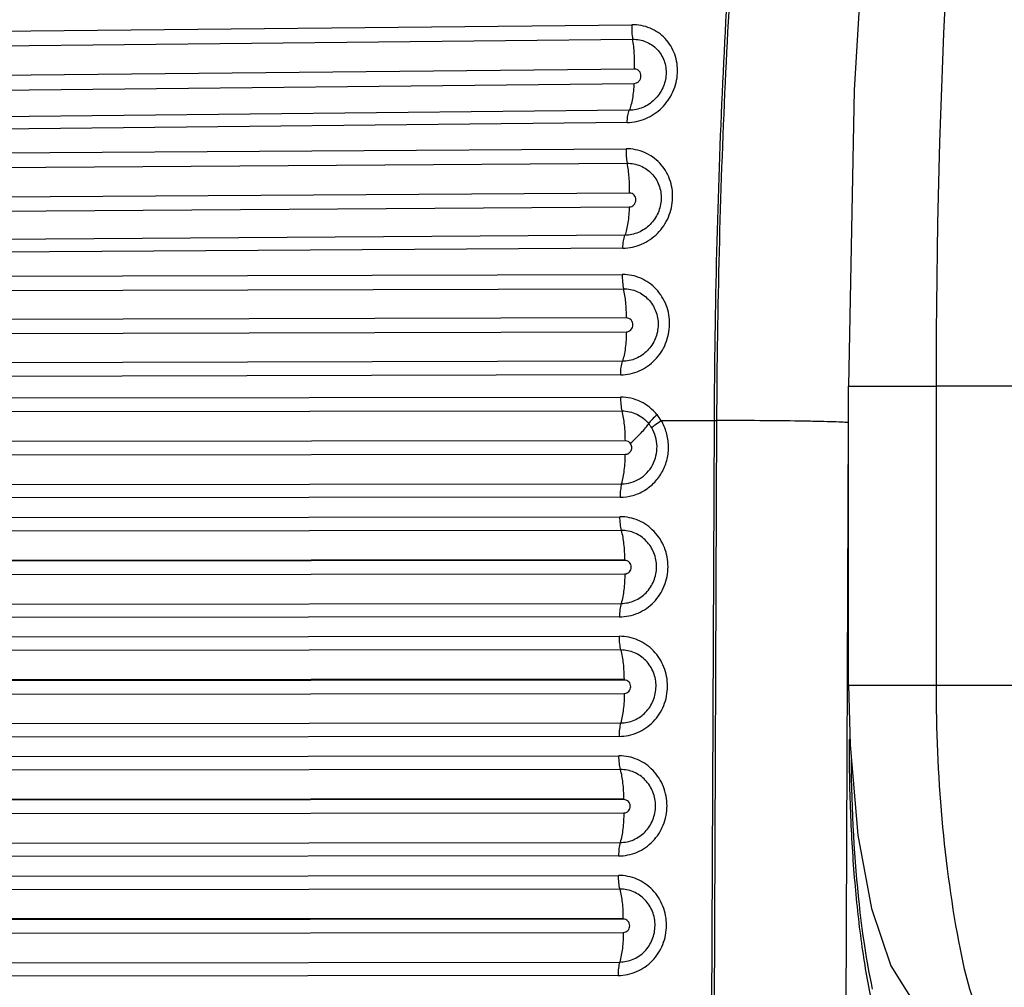
# Model space of a CAD drawing. Units: millimetres. Extents: x 5944 to 9084, y 1295 to 3777.
# Drawn here: x 6209 to 6238, y 1723 to 1751 of the extents above; entities that cross this region are included whole.
import ezdxf

# ---------------------------------------------------------------- set-up
doc = ezdxf.new("R2010")
doc.units = ezdxf.units.MM
doc.header["$LTSCALE"] = 326.7
doc.header["$PDMODE"] = 3
doc.header["$PDSIZE"] = 0.1
doc.layers.get('0').update_dxf_attribs({"linetype": 'CONTINUOUS'})
doc.layers.get('Defpoints').update_dxf_attribs({"linetype": 'CONTINUOUS'})
doc.layers.add('COT_CREEES', color=7, linetype='CONTINUOUS')
doc.styles.get("Standard").update_dxf_attribs({"font": 'bluprnt.ttf'})
doc.dimstyles.new('DIMSTYLE_3', dxfattribs={"dimtxt": 30, "dimasz": 35, "dimexe": 0.5, "dimexo": 0, "dimgap": 0.75, "dimtad": 1, "dimdec": 0, "dimtxsty": 'Standard', "dimblk": '_FILLED', "dimblk1": '_FILLED', "dimblk2": '_FILLED', "dimcen": 0.09, "dimadec": 0, "dimazin": 0, "dimtp": 0.8, "dimtm": 0.8, "dimtfac": 1, "dimtdec": 0, "dimtofl": 0, "dimtmove": 0, "dimatfit": 3, "dimldrblk": '_FILLED', "dimfxl": 1, "dimtolj": 1, "dimarcsym": 0})

# ---------------------------------------------------------------- blocks, each defined once
blk = doc.blocks.new('_FILLED')
at = {"color": 0, "linetype": 'ByBlock'}
blk.add_solid([(0, 0), (-1, 0.21429), (-1, -0.21429)], dxfattribs=at)
blk = doc.blocks.new('*D4')
at = {"layer": 'COT_CREEES', "color": 0, "linetype": 'Continuous', "lineweight": -2}
for p, q in [((6179.762, 1710.963), (6179.762, 1905.806)), ((7122.532, 1710.963), (7122.532, 1905.806)), ((6214.762, 1905.306), (7087.532, 1905.306))]:
    blk.add_line(p, q, dxfattribs=at)
at = {"layer": 'Defpoints', "color": 0, "linetype": 'Continuous'}
for p in [(7122.532, 1905.306), (6179.762, 1710.963), (7122.532, 1710.963)]:
    blk.add_point(p, dxfattribs=at)
at = {"layer": 'COT_CREEES', "color": 0, "linetype": 'Continuous', "lineweight": -2, "xscale": 35, "yscale": 35, "zscale": 35, "rotation": 180}
blk.add_blockref('_FILLED', (6179.762, 1905.306), dxfattribs=at)
at = {"layer": 'COT_CREEES', "color": 0, "linetype": 'Continuous', "lineweight": -2, "xscale": 35, "yscale": 35, "zscale": 35}
blk.add_blockref('_FILLED', (7122.532, 1905.306), dxfattribs=at)
at = {"layer": 'COT_CREEES', "color": 0, "linetype": 'Continuous', "insert": (6651.104, 1936.056), "char_height": 30, "attachment_point": 2}
blk.add_mtext('\\A1;857', dxfattribs=at)

msp = doc.modelspace()

# ---------------------------------------------------------------- linework, layer by layer
at = {"color": 9, "linetype": 'Continuous'}
for p, q in [((6183.12, 1750.411), (6226.689, 1750.863)), ((6183.143, 1749.984), (6226.712, 1750.436)), ((6226.766, 1749.557), (6183.196, 1749.107)), ((6183.178, 1748.682), (6226.751, 1749.133)), ((6226.613, 1748.343), (6183.04, 1747.892)), ((6226.551, 1747.982), (6182.978, 1747.53)), ((6182.956, 1746.925), (6226.52, 1747.21)), ((6182.987, 1746.498), (6226.551, 1746.784)), ((6226.621, 1745.907), (6183.056, 1745.623)), ((6183.045, 1745.214), (6226.613, 1745.499)), ((6226.485, 1744.664), (6182.917, 1744.379)), ((6226.427, 1744.282), (6182.859, 1743.997)), ((6182.848, 1743.39), (6226.409, 1743.508)), ((6182.885, 1742.972), (6226.446, 1743.09)), ((6226.529, 1742.232), (6182.967, 1742.116)), ((6182.963, 1741.704), (6226.528, 1741.821)), ((6226.413, 1740.954), (6182.848, 1740.837)), ((6226.361, 1740.557), (6182.796, 1740.44)), ((6233.069, 1740.222), (6235.649, 1740.222)), ((6235.649, 1731.422), (6235.649, 1740.218)), ((7066.518, 1740.218), (6235.649, 1740.218)), ((6182.792, 1739.856), (6226.356, 1739.9)), ((6182.837, 1739.447), (6226.4, 1739.492)), ((6227.554, 1739.209), (6229.193, 1739.211)), ((6229.107, 1718.321), (6229.193, 1739.211)), ((6233.054, 1739.148), (6232.967, 1718.246)), ((6226.498, 1738.61), (6182.935, 1738.565)), ((6182.933, 1738.171), (6226.496, 1738.216)), ((6182.827, 1737.301), (6226.39, 1737.345)), ((6226.342, 1736.949), (6182.779, 1736.905)), ((6182.776, 1736.332), (6226.34, 1736.377)), ((6226.385, 1735.975), (6182.821, 1735.93)), ((6226.483, 1735.112), (6182.92, 1735.068)), ((6226.483, 1735.089), (6182.92, 1735.045)), ((6182.918, 1734.652), (6226.482, 1734.697)), ((6182.812, 1733.781), (6226.376, 1733.826)), ((6226.328, 1733.43), (6182.764, 1733.385)), ((6182.762, 1732.813), (6226.325, 1732.857)), ((6226.37, 1732.455), (6182.807, 1732.41)), ((6226.469, 1731.593), (6182.905, 1731.548)), ((6226.469, 1731.57), (6182.905, 1731.525)), ((6233.069, 1731.422), (7069.097, 1731.422)), ((6182.904, 1731.133), (6226.467, 1731.177)), ((6182.798, 1730.262), (6226.361, 1730.307)), ((6226.313, 1729.911), (6182.75, 1729.866)), ((6182.747, 1729.293), (6226.311, 1729.338)), ((6226.355, 1728.936), (6182.792, 1728.891)), ((6226.454, 1728.073), (6182.891, 1728.029)), ((6226.454, 1728.051), (6182.891, 1728.006)), ((6182.889, 1727.613), (6226.452, 1727.658)), ((6182.783, 1726.742), (6226.346, 1726.787)), ((6226.298, 1726.391), (6182.735, 1726.347)), ((6182.733, 1725.774), (6226.296, 1725.819)), ((6226.341, 1725.416), (6182.777, 1725.372)), ((6226.439, 1724.554), (6182.876, 1724.509)), ((6226.439, 1724.531), (6182.876, 1724.487)), ((6182.874, 1724.094), (6226.438, 1724.139)), ((6182.769, 1723.223), (6226.332, 1723.268)), ((6226.284, 1722.872), (6182.72, 1722.827))]:
    msp.add_line(p, q, dxfattribs=at)
at = {"color": 7, "linetype": 'Continuous'}
for p, q in [((6233.069, 1731.422), (6233.069, 1740.222)), ((6229.109, 1739.211), (6229.022, 1718.322)), ((6233.069, 1731.422), (6233.11, 1729.661))]:
    msp.add_line(p, q, dxfattribs=at)
for points in [[(6247.702, 1795.221), (6245.102, 1794.601), (6242.359, 1792.386), (6240.155, 1788.907), (6238.184, 1783.918), (6236.413, 1777.194), (6234.935, 1768.832), (6233.852, 1759.216), (6233.229, 1748.931), (6233.069, 1740.222)], [(6233.11, 1729.661), (6233.342, 1727.005), (6233.741, 1724.847), (6234.305, 1723.16), (6235.18, 1721.766)], [(6233.773, 1722.472), (6233.737, 1722.644), (6233.701, 1722.821), (6233.666, 1723.006), (6233.632, 1723.199), (6233.598, 1723.398), (6233.564, 1723.604), (6233.532, 1723.817), (6233.5, 1724.035), (6233.469, 1724.259), (6233.44, 1724.489), (6233.412, 1724.723), (6233.384, 1724.961), (6233.359, 1725.204), (6233.334, 1725.45), (6233.311, 1725.7), (6233.29, 1725.954), (6233.27, 1726.211), (6233.251, 1726.472), (6233.233, 1726.738), (6233.217, 1727.007), (6233.203, 1727.28), (6233.19, 1727.556), (6233.179, 1727.834), (6233.169, 1728.115), (6233.161, 1728.398), (6233.155, 1728.681), (6233.15, 1728.966), (6233.148, 1729.229)]]:
    msp.add_lwpolyline(points, dxfattribs=at)
at = {"color": 9, "linetype": 'Continuous'}
for centre, radius, start, end in [((6226.305, 1738.465), 1.454, 30.804, 39.1184), ((6226.372, 1738.449), 1.054, 31.0914, 39.3957), ((6222.042, 1735.108), 4.441, 359.7621, 0.0564), ((6222.027, 1731.588), 4.441, 359.7621, 0.0564), ((6233.006, 1728.807), 1.015, 84.3325, 85.123), ((6222.013, 1728.069), 4.441, 359.7621, 0.0564), ((6221.998, 1724.55), 4.441, 359.7621, 0.0564)]:
    msp.add_arc(centre, radius, start, end, dxfattribs=at)
at = {"color": 7, "linetype": 'Continuous'}
for points, knots in [([(6240.345, 1790.986), (6240.157, 1790.958), (6239.775, 1790.858), (6239.22, 1790.591), (6238.672, 1790.205), (6238.131, 1789.704), (6237.597, 1789.087), (6237.071, 1788.358), (6236.553, 1787.516), (6235.846, 1786.193), (6235.003, 1784.261), (6234.078, 1781.619), (6233.21, 1778.589), (6232.408, 1775.197), (6231.678, 1771.474), (6231.029, 1767.451), (6230.466, 1763.166), (6229.825, 1757.047), (6229.283, 1749.037), (6229.122, 1742.528), (6229.109, 1739.211)], [0, 0, 0, 0, 0.010424, 0.021553, 0.033717, 0.047158, 0.06205, 0.078507, 0.096602, 0.116378, 0.161017, 0.2124, 0.270297, 0.334349, 0.404098, 0.479008, 0.558479, 0.641857, 0.817498, 1, 1, 1, 1]), ([(6226.342, 1736.949), (6226.468, 1736.95), (6226.722, 1736.985), (6227.075, 1737.14), (6227.376, 1737.386), (6227.604, 1737.704), (6227.743, 1738.073), (6227.785, 1738.466), (6227.725, 1738.857), (6227.62, 1739.098), (6227.554, 1739.209)], [0, 0, 0, 0, 0.122197, 0.245173, 0.369326, 0.494712, 0.621049, 0.747797, 0.874309, 1, 1, 1, 1])]:
    msp.add_open_spline(points, degree=3, knots=knots, dxfattribs=at)
at = {"color": 9, "linetype": 'Continuous'}
for points, knots in [([(6229.193, 1739.211), (6229.207, 1742.528), (6229.368, 1749.037), (6229.91, 1757.046), (6230.55, 1763.165), (6231.114, 1767.45), (6231.763, 1771.472), (6232.492, 1775.195), (6233.295, 1778.587), (6234.163, 1781.617), (6235.088, 1784.259), (6235.931, 1786.191), (6236.637, 1787.514), (6237.155, 1788.356), (6237.681, 1789.085), (6238.215, 1789.701), (6238.757, 1790.203), (6239.305, 1790.588), (6239.859, 1790.856), (6240.241, 1790.956), (6240.429, 1790.984)], [0, 0, 0, 0, 0.182502, 0.358143, 0.441521, 0.520992, 0.595902, 0.665651, 0.729703, 0.787599, 0.838982, 0.883622, 0.903398, 0.921493, 0.93795, 0.952842, 0.966283, 0.978447, 0.989576, 1, 1, 1, 1]), ([(6235.649, 1740.218), (6235.649, 1748.743), (6236.423, 1763.942), (6238.837, 1779.082), (6240.864, 1785.458)], [0, 0, 0, 0, 0.560329, 1, 1, 1, 1]), ([(6226.551, 1747.982), (6226.737, 1747.984), (6227.117, 1748.066), (6227.597, 1748.393), (6227.93, 1748.873), (6228.068, 1749.435), (6227.988, 1749.999), (6227.698, 1750.479), (6227.239, 1750.796), (6226.872, 1750.865), (6226.689, 1750.863)], [0, 0, 0, 0, 0.125597, 0.253686, 0.382718, 0.51037, 0.634926, 0.756541, 0.877338, 1, 1, 1, 1]), ([(6226.689, 1750.863), (6226.685, 1750.79), (6226.685, 1750.647), (6226.7, 1750.504), (6226.712, 1750.436)], [0, 0, 0, 0, 0.515187, 1, 1, 1, 1]), ([(6226.712, 1750.436), (6226.845, 1750.437), (6227.113, 1750.388), (6227.449, 1750.159), (6227.663, 1749.81), (6227.723, 1749.399), (6227.622, 1748.989), (6227.377, 1748.64), (6227.026, 1748.404), (6226.749, 1748.345), (6226.613, 1748.343)], [0, 0, 0, 0, 0.122677, 0.243555, 0.365203, 0.489752, 0.617383, 0.746375, 0.874409, 1, 1, 1, 1]), ([(6226.766, 1749.557), (6226.772, 1749.708), (6226.769, 1750.003), (6226.738, 1750.296), (6226.712, 1750.436)], [0, 0, 0, 0, 0.516523, 1, 1, 1, 1]), ([(6226.751, 1749.133), (6226.777, 1749.134), (6226.832, 1749.146), (6226.9, 1749.195), (6226.945, 1749.266), (6226.97, 1749.372), (6226.932, 1749.483), (6226.845, 1749.546), (6226.792, 1749.557), (6226.766, 1749.557)], [0, 0, 0, 0, 0.125666, 0.253879, 0.382966, 0.510924, 0.755104, 0.877056, 1, 1, 1, 1]), ([(6226.751, 1749.133), (6226.744, 1748.984), (6226.724, 1748.769), (6226.67, 1748.506), (6226.634, 1748.393), (6226.613, 1748.343)], [0, 0, 0, 0, 0.557517, 0.800152, 1, 1, 1, 1]), ([(6226.551, 1747.982), (6226.553, 1748.051), (6226.565, 1748.173), (6226.593, 1748.294), (6226.613, 1748.343)], [0, 0, 0, 0, 0.56279, 1, 1, 1, 1]), ([(6226.427, 1744.282), (6226.613, 1744.284), (6226.993, 1744.365), (6227.471, 1744.696), (6227.797, 1745.184), (6227.926, 1745.755), (6227.836, 1746.327), (6227.539, 1746.814), (6227.075, 1747.139), (6226.704, 1747.211), (6226.52, 1747.21)], [0, 0, 0, 0, 0.124379, 0.250969, 0.379069, 0.506902, 0.632682, 0.755855, 0.877584, 1, 1, 1, 1]), ([(6226.52, 1747.21), (6226.517, 1747.135), (6226.52, 1746.992), (6226.537, 1746.85), (6226.551, 1746.784)], [0, 0, 0, 0, 0.523128, 1, 1, 1, 1]), ([(6226.551, 1746.784), (6226.684, 1746.785), (6226.954, 1746.732), (6227.293, 1746.499), (6227.511, 1746.146), (6227.578, 1745.73), (6227.484, 1745.315), (6227.245, 1744.962), (6226.896, 1744.724), (6226.62, 1744.665), (6226.485, 1744.664)], [0, 0, 0, 0, 0.122435, 0.24423, 0.367425, 0.493198, 0.621009, 0.749067, 0.875612, 1, 1, 1, 1]), ([(6226.621, 1745.907), (6226.625, 1746.061), (6226.618, 1746.355), (6226.58, 1746.647), (6226.551, 1746.784)], [0, 0, 0, 0, 0.524075, 1, 1, 1, 1]), ([(6226.613, 1745.499), (6226.638, 1745.499), (6226.69, 1745.511), (6226.775, 1745.573), (6226.827, 1745.703), (6226.78, 1745.835), (6226.697, 1745.896), (6226.646, 1745.907), (6226.621, 1745.907)], [0, 0, 0, 0, 0.125012, 0.252331, 0.505539, 0.753331, 0.876706, 1, 1, 1, 1]), ([(6226.613, 1745.499), (6226.608, 1745.343), (6226.591, 1745.119), (6226.54, 1744.841), (6226.505, 1744.719), (6226.485, 1744.664)], [0, 0, 0, 0, 0.550148, 0.794979, 1, 1, 1, 1]), ([(6226.427, 1744.282), (6226.429, 1744.354), (6226.439, 1744.483), (6226.465, 1744.61), (6226.485, 1744.664)], [0, 0, 0, 0, 0.555488, 1, 1, 1, 1]), ([(6226.361, 1740.557), (6226.547, 1740.558), (6226.925, 1740.638), (6227.399, 1740.97), (6227.666, 1741.38), (6227.777, 1741.749), (6227.82, 1742.132), (6227.738, 1742.612), (6227.483, 1743.023), (6227.199, 1743.269), (6226.954, 1743.406), (6226.687, 1743.49), (6226.502, 1743.508), (6226.409, 1743.508)], [0, 0, 0, 0, 0.123226, 0.248212, 0.375043, 0.439095, 0.503104, 0.62958, 0.753935, 0.815673, 0.877115, 0.938482, 1, 1, 1, 1]), ([(6226.409, 1743.508), (6226.407, 1743.433), (6226.411, 1743.293), (6226.431, 1743.154), (6226.446, 1743.09)], [0, 0, 0, 0, 0.530445, 1, 1, 1, 1]), ([(6226.446, 1743.09), (6226.58, 1743.09), (6226.784, 1743.049), (6227.021, 1742.918), (6227.228, 1742.741), (6227.416, 1742.443), (6227.477, 1742.095), (6227.446, 1741.816), (6227.364, 1741.548), (6227.169, 1741.251), (6226.823, 1741.012), (6226.548, 1740.955), (6226.413, 1740.954)], [0, 0, 0, 0, 0.122339, 0.183848, 0.245641, 0.370092, 0.496643, 0.560688, 0.624774, 0.751644, 0.876672, 1, 1, 1, 1]), ([(6226.529, 1742.232), (6226.531, 1742.385), (6226.52, 1742.673), (6226.478, 1742.959), (6226.446, 1743.09)], [0, 0, 0, 0, 0.531006, 1, 1, 1, 1]), ([(6226.528, 1741.821), (6226.553, 1741.821), (6226.604, 1741.833), (6226.689, 1741.895), (6226.739, 1742.027), (6226.69, 1742.159), (6226.606, 1742.22), (6226.554, 1742.232), (6226.529, 1742.232)], [0, 0, 0, 0, 0.124137, 0.250149, 0.502234, 0.75217, 0.876565, 1, 1, 1, 1]), ([(6226.528, 1741.821), (6226.526, 1741.663), (6226.512, 1741.432), (6226.465, 1741.143), (6226.432, 1741.013), (6226.413, 1740.954)], [0, 0, 0, 0, 0.541817, 0.788853, 1, 1, 1, 1]), ([(6226.361, 1740.557), (6226.362, 1740.631), (6226.37, 1740.764), (6226.395, 1740.897), (6226.413, 1740.954)], [0, 0, 0, 0, 0.547068, 1, 1, 1, 1]), ([(6226.356, 1739.9), (6226.355, 1739.826), (6226.361, 1739.689), (6226.383, 1739.553), (6226.4, 1739.492)], [0, 0, 0, 0, 0.537811, 1, 1, 1, 1]), ([(6227.433, 1739.382), (6227.303, 1739.541), (6226.973, 1739.806), (6226.559, 1739.9), (6226.356, 1739.9)], [0, 0, 0, 0, 0.502704, 1, 1, 1, 1]), ([(6226.498, 1738.61), (6226.498, 1738.768), (6226.484, 1739.064), (6226.437, 1739.359), (6226.4, 1739.492)], [0, 0, 0, 0, 0.533024, 1, 1, 1, 1]), ([(6226.4, 1739.492), (6226.548, 1739.492), (6226.849, 1739.425), (6227.091, 1739.233), (6227.186, 1739.117)], [0, 0, 0, 0, 0.497365, 1, 1, 1, 1]), ([(6227.433, 1739.382), (6227.381, 1739.336), (6227.294, 1739.253), (6227.215, 1739.161), (6227.186, 1739.117)], [0, 0, 0, 0, 0.567055, 1, 1, 1, 1]), ([(6226.643, 1738.539), (6226.754, 1738.638), (6226.909, 1738.785), (6227.086, 1738.982), (6227.157, 1739.074), (6227.186, 1739.117)], [0, 0, 0, 0, 0.562146, 0.804048, 1, 1, 1, 1]), ([(6227.274, 1738.993), (6227.309, 1739.029), (6227.4, 1739.104), (6227.497, 1739.172), (6227.553, 1739.209)], [0, 0, 0, 0, 0.428024, 1, 1, 1, 1]), ([(6233.054, 1739.148), (6232.988, 1739.154), (6232.817, 1739.163), (6232.51, 1739.174), (6232.103, 1739.184), (6231.408, 1739.196), (6230.429, 1739.207), (6229.615, 1739.21), (6229.193, 1739.211)], [0, 0, 0, 0, 0.051654, 0.132335, 0.239067, 0.36789, 0.672034, 1, 1, 1, 1]), ([(6226.39, 1737.345), (6226.482, 1737.346), (6226.667, 1737.371), (6226.924, 1737.484), (6227.144, 1737.663), (6227.31, 1737.895), (6227.412, 1738.164), (6227.442, 1738.451), (6227.399, 1738.736), (6227.323, 1738.912), (6227.274, 1738.993)], [0, 0, 0, 0, 0.1222, 0.245176, 0.369328, 0.494714, 0.621051, 0.7478, 0.874314, 1, 1, 1, 1]), ([(6226.496, 1738.216), (6226.532, 1738.216), (6226.604, 1738.239), (6226.68, 1738.326), (6226.695, 1738.439), (6226.666, 1738.511), (6226.643, 1738.539)], [0, 0, 0, 0, 0.245217, 0.495168, 0.74858, 1, 1, 1, 1]), ([(6226.643, 1738.539), (6226.625, 1738.561), (6226.581, 1738.597), (6226.525, 1738.61), (6226.498, 1738.61)], [0, 0, 0, 0, 0.502877, 1, 1, 1, 1]), ([(6226.39, 1737.345), (6226.429, 1737.475), (6226.479, 1737.766), (6226.496, 1738.059), (6226.496, 1738.216)], [0, 0, 0, 0, 0.462468, 1, 1, 1, 1]), ([(6226.39, 1737.345), (6226.373, 1737.287), (6226.35, 1737.155), (6226.342, 1737.022), (6226.342, 1736.949)], [0, 0, 0, 0, 0.457628, 1, 1, 1, 1]), ([(6226.328, 1733.43), (6226.42, 1733.43), (6226.607, 1733.449), (6226.965, 1733.562), (6227.283, 1733.783), (6227.519, 1734.081), (6227.652, 1734.338), (6227.734, 1734.616), (6227.772, 1735), (6227.684, 1735.481), (6227.421, 1735.891), (6227.134, 1736.137), (6226.887, 1736.274), (6226.619, 1736.358), (6226.433, 1736.377), (6226.34, 1736.377)], [0, 0, 0, 0, 0.061479, 0.123193, 0.247214, 0.31022, 0.373625, 0.43731, 0.501111, 0.627782, 0.753016, 0.81524, 0.877058, 0.938589, 1, 1, 1, 1]), ([(6226.385, 1735.975), (6226.368, 1736.035), (6226.346, 1736.169), (6226.339, 1736.304), (6226.34, 1736.377)], [0, 0, 0, 0, 0.461754, 1, 1, 1, 1]), ([(6226.376, 1733.826), (6226.511, 1733.826), (6226.785, 1733.883), (6227.13, 1734.123), (6227.361, 1734.481), (6227.443, 1734.901), (6227.365, 1735.321), (6227.137, 1735.679), (6226.793, 1735.918), (6226.519, 1735.975), (6226.385, 1735.975)], [0, 0, 0, 0, 0.122952, 0.247339, 0.373544, 0.500846, 0.627908, 0.753521, 0.877329, 1, 1, 1, 1]), ([(6226.483, 1735.112), (6226.483, 1735.267), (6226.468, 1735.557), (6226.421, 1735.844), (6226.385, 1735.975)], [0, 0, 0, 0, 0.534099, 1, 1, 1, 1]), ([(6226.482, 1734.697), (6226.506, 1734.697), (6226.557, 1734.707), (6226.641, 1734.765), (6226.694, 1734.893), (6226.642, 1735.022), (6226.558, 1735.079), (6226.508, 1735.089), (6226.483, 1735.089)], [0, 0, 0, 0, 0.124096, 0.249626, 0.500908, 0.75123, 0.876164, 1, 1, 1, 1]), ([(6226.482, 1734.697), (6226.481, 1734.539), (6226.464, 1734.246), (6226.414, 1733.956), (6226.376, 1733.826)], [0, 0, 0, 0, 0.537532, 1, 1, 1, 1]), ([(6226.376, 1733.826), (6226.358, 1733.767), (6226.335, 1733.635), (6226.328, 1733.502), (6226.328, 1733.43)], [0, 0, 0, 0, 0.457628, 1, 1, 1, 1]), ([(6226.313, 1729.911), (6226.406, 1729.911), (6226.592, 1729.93), (6226.95, 1730.043), (6227.268, 1730.264), (6227.504, 1730.562), (6227.637, 1730.818), (6227.72, 1731.096), (6227.758, 1731.48), (6227.669, 1731.961), (6227.407, 1732.372), (6227.119, 1732.618), (6226.872, 1732.755), (6226.604, 1732.839), (6226.418, 1732.858), (6226.325, 1732.857)], [0, 0, 0, 0, 0.061479, 0.123193, 0.247214, 0.31022, 0.373625, 0.43731, 0.501111, 0.627782, 0.753016, 0.81524, 0.877058, 0.938589, 1, 1, 1, 1]), ([(6226.37, 1732.455), (6226.353, 1732.515), (6226.331, 1732.649), (6226.325, 1732.785), (6226.325, 1732.858)], [0, 0, 0, 0, 0.461754, 1, 1, 1, 1]), ([(6226.361, 1730.307), (6226.496, 1730.307), (6226.77, 1730.364), (6227.116, 1730.604), (6227.346, 1730.962), (6227.428, 1731.382), (6227.35, 1731.802), (6227.159, 1732.101), (6226.949, 1732.28), (6226.71, 1732.413), (6226.505, 1732.455), (6226.37, 1732.455)], [0, 0, 0, 0, 0.122867, 0.247182, 0.373308, 0.500533, 0.627515, 0.753053, 0.815425, 0.877395, 1, 1, 1, 1]), ([(6226.469, 1731.593), (6226.468, 1731.748), (6226.453, 1732.038), (6226.406, 1732.325), (6226.37, 1732.455)], [0, 0, 0, 0, 0.534099, 1, 1, 1, 1]), ([(6226.467, 1731.177), (6226.492, 1731.177), (6226.542, 1731.188), (6226.626, 1731.245), (6226.679, 1731.374), (6226.628, 1731.502), (6226.543, 1731.56), (6226.493, 1731.57), (6226.469, 1731.57)], [0, 0, 0, 0, 0.124089, 0.249627, 0.500852, 0.751232, 0.876158, 1, 1, 1, 1]), ([(6238.062, 1720.422), (6237.645, 1720.423), (6236.783, 1721.708), (6235.944, 1725.237), (6235.649, 1728.819), (6235.649, 1731.422)], [0, 0, 0, 0, 0.107911, 0.324955, 1, 1, 1, 1]), ([(6226.467, 1731.177), (6226.466, 1731.02), (6226.45, 1730.727), (6226.399, 1730.436), (6226.361, 1730.307)], [0, 0, 0, 0, 0.537532, 1, 1, 1, 1]), ([(6226.361, 1730.307), (6226.344, 1730.248), (6226.321, 1730.116), (6226.313, 1729.983), (6226.313, 1729.911)], [0, 0, 0, 0, 0.457628, 1, 1, 1, 1]), ([(6235.462, 1718.781), (6235.381, 1718.782), (6235.206, 1718.828), (6234.968, 1719.004), (6234.74, 1719.277), (6234.521, 1719.647), (6234.311, 1720.113), (6234.112, 1720.671), (6233.926, 1721.318), (6233.687, 1722.333), (6233.443, 1723.773), (6233.236, 1725.661), (6233.113, 1727.702), (6233.09, 1729.105), (6233.093, 1729.818)], [0, 0, 0, 0, 0.0208, 0.045092, 0.075024, 0.111651, 0.155379, 0.206238, 0.264017, 0.328333, 0.474393, 0.639228, 0.816633, 1, 1, 1, 1]), ([(6226.298, 1726.391), (6226.391, 1726.392), (6226.578, 1726.411), (6226.936, 1726.523), (6227.254, 1726.744), (6227.49, 1727.042), (6227.623, 1727.299), (6227.705, 1727.577), (6227.743, 1727.961), (6227.654, 1728.442), (6227.392, 1728.853), (6227.104, 1729.098), (6226.858, 1729.235), (6226.59, 1729.32), (6226.403, 1729.338), (6226.311, 1729.338)], [0, 0, 0, 0, 0.061479, 0.123193, 0.247214, 0.31022, 0.373625, 0.43731, 0.501111, 0.627782, 0.753016, 0.81524, 0.877058, 0.938589, 1, 1, 1, 1]), ([(6226.355, 1728.936), (6226.339, 1728.996), (6226.317, 1729.13), (6226.31, 1729.265), (6226.311, 1729.338)], [0, 0, 0, 0, 0.461754, 1, 1, 1, 1]), ([(6226.346, 1726.787), (6226.481, 1726.787), (6226.756, 1726.845), (6227.101, 1727.085), (6227.332, 1727.442), (6227.414, 1727.862), (6227.336, 1728.282), (6227.144, 1728.582), (6226.934, 1728.761), (6226.696, 1728.894), (6226.49, 1728.936), (6226.355, 1728.936)], [0, 0, 0, 0, 0.122867, 0.247182, 0.373308, 0.500533, 0.627515, 0.753053, 0.815425, 0.877395, 1, 1, 1, 1]), ([(6226.454, 1728.073), (6226.454, 1728.228), (6226.439, 1728.518), (6226.391, 1728.806), (6226.355, 1728.936)], [0, 0, 0, 0, 0.534099, 1, 1, 1, 1]), ([(6226.452, 1727.658), (6226.477, 1727.658), (6226.527, 1727.669), (6226.612, 1727.726), (6226.665, 1727.854), (6226.613, 1727.983), (6226.529, 1728.04), (6226.479, 1728.051), (6226.454, 1728.051)], [0, 0, 0, 0, 0.124089, 0.249627, 0.500852, 0.751232, 0.876158, 1, 1, 1, 1]), ([(6226.452, 1727.658), (6226.452, 1727.501), (6226.435, 1727.207), (6226.385, 1726.917), (6226.346, 1726.787)], [0, 0, 0, 0, 0.537532, 1, 1, 1, 1]), ([(6226.346, 1726.787), (6226.329, 1726.729), (6226.306, 1726.597), (6226.299, 1726.464), (6226.298, 1726.391)], [0, 0, 0, 0, 0.457628, 1, 1, 1, 1]), ([(6226.284, 1722.872), (6226.377, 1722.872), (6226.563, 1722.891), (6226.921, 1723.004), (6227.239, 1723.225), (6227.475, 1723.523), (6227.608, 1723.78), (6227.69, 1724.058), (6227.729, 1724.441), (6227.64, 1724.922), (6227.378, 1725.333), (6227.09, 1725.579), (6226.843, 1725.716), (6226.575, 1725.8), (6226.389, 1725.819), (6226.296, 1725.819)], [0, 0, 0, 0, 0.061479, 0.123193, 0.247214, 0.31022, 0.373625, 0.43731, 0.501111, 0.627782, 0.753016, 0.81524, 0.877058, 0.938589, 1, 1, 1, 1]), ([(6226.341, 1725.416), (6226.324, 1725.477), (6226.302, 1725.611), (6226.296, 1725.746), (6226.296, 1725.819)], [0, 0, 0, 0, 0.461754, 1, 1, 1, 1]), ([(6226.332, 1723.268), (6226.467, 1723.268), (6226.741, 1723.325), (6227.087, 1723.565), (6227.317, 1723.923), (6227.399, 1724.343), (6227.321, 1724.763), (6227.13, 1725.062), (6226.919, 1725.241), (6226.681, 1725.374), (6226.475, 1725.417), (6226.341, 1725.416)], [0, 0, 0, 0, 0.122867, 0.247182, 0.373308, 0.500533, 0.627515, 0.753053, 0.815425, 0.877395, 1, 1, 1, 1]), ([(6226.439, 1724.554), (6226.439, 1724.709), (6226.424, 1724.999), (6226.377, 1725.286), (6226.341, 1725.416)], [0, 0, 0, 0, 0.534099, 1, 1, 1, 1]), ([(6226.438, 1724.139), (6226.462, 1724.139), (6226.513, 1724.149), (6226.597, 1724.207), (6226.65, 1724.335), (6226.598, 1724.464), (6226.514, 1724.521), (6226.464, 1724.531), (6226.439, 1724.531)], [0, 0, 0, 0, 0.124089, 0.249627, 0.500852, 0.751232, 0.876158, 1, 1, 1, 1]), ([(6226.438, 1724.139), (6226.437, 1723.981), (6226.421, 1723.688), (6226.37, 1723.398), (6226.332, 1723.268)], [0, 0, 0, 0, 0.537532, 1, 1, 1, 1]), ([(6226.332, 1723.268), (6226.315, 1723.209), (6226.292, 1723.077), (6226.284, 1722.944), (6226.284, 1722.872)], [0, 0, 0, 0, 0.457628, 1, 1, 1, 1])]:
    msp.add_open_spline(points, degree=3, knots=knots, dxfattribs=at)

# ---------------------------------------------------------------- dimensions: what is measured, and where the dimension line sits
at = {"layer": 'COT_CREEES', "color": 7, "linetype": 'Continuous'}
dim = msp.add_linear_dim(base=(7122.532, 1905.306), p1=(6179.762, 1710.963), p2=(7122.532, 1710.963), text='857', dimstyle='DIMSTYLE_3', dxfattribs=at)
dim.commit()
dim.dimension.update_dxf_attribs({"geometry": '*D4', "text_midpoint": (6651.104, 1905.306), "dimtype": 160})

doc.saveas('drawing.dxf')
